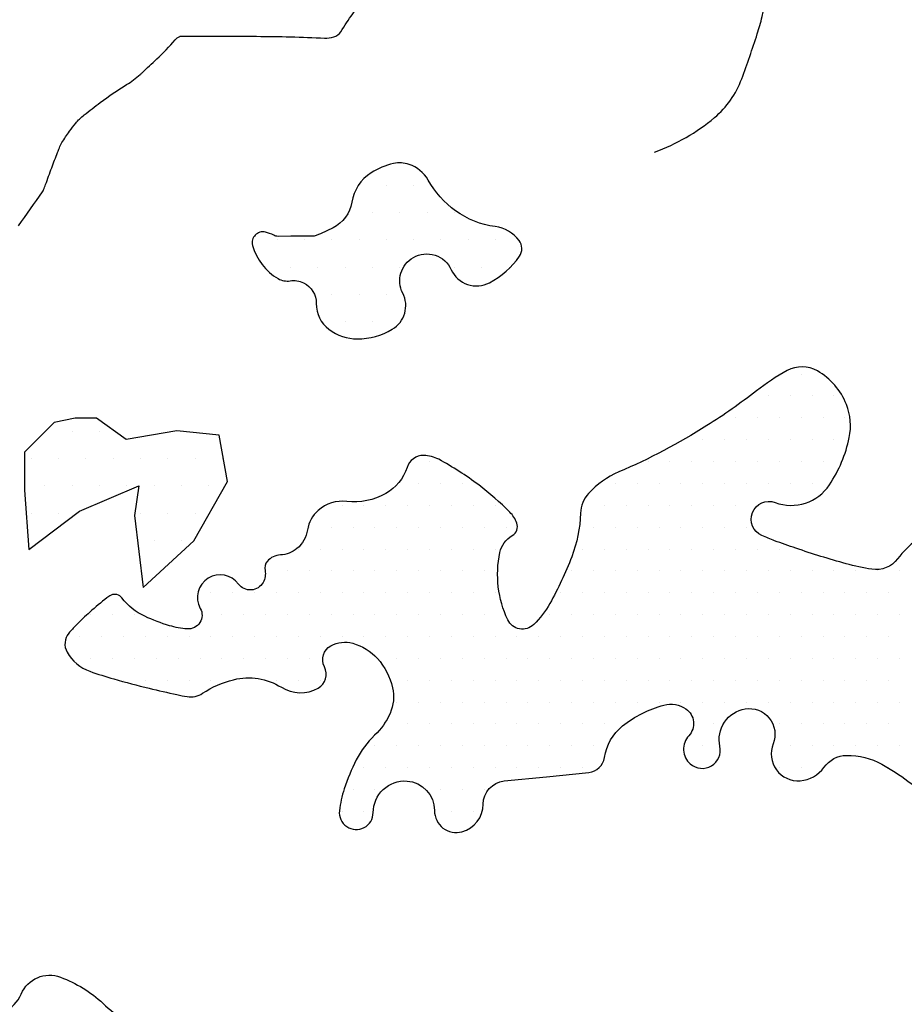
# Model space of a CAD drawing. Units: metres. Extents: x 248 to 1089, y -36051 to 8410.
# Drawn here: x 511 to 532, y 8052 to 8075 of the extents above; entities that cross this region are included whole.
import ezdxf

# ---------------------------------------------------------------- set-up
doc = ezdxf.new("R2010")
doc.units = ezdxf.units.M
doc.header["$MEASUREMENT"] = 0
doc.layers.add('AFLUENTES', color=1, linetype='Continuous', lineweight=0)
doc.layers.add('MANCHAS', color=1, linetype='Continuous', lineweight=0)

msp = doc.modelspace()

# ---------------------------------------------------------------- linework, layer by layer
at = {"layer": 'AFLUENTES', "color": 4, "linetype": 'Continuous', "lineweight": -3, "flags": 128}
for points in [[(525.992, 8071.834, 0.088771), (527.359, 8072.62, 0.130181), (527.983, 8073.508, 0.009281), (528.34, 8074.534, 0.024535), (528.448, 8074.93, 0.008159), (528.81, 8076.696, 0.019836), (528.918, 8077.43, 0.006013), (529.007, 8078.374, 0.016978), (529.024, 8078.709, 0.002646), (529.024, 8078.712, 0.000311), (529.024, 8078.73)], [(511.44, 8070.145, 0.002328), (511.988, 8070.924), (511.988, 8070.924, 0.045006), (512.012, 8070.967, 0.023883), (512.06, 8071.088, -0.007542), (512.2, 8071.475, -0.00118), (512.334, 8071.824, -0.00392), (512.375, 8071.929, -0.041575), (512.435, 8072.049, -0.017857), (512.607, 8072.308, -0.016859), (512.749, 8072.494, -0.0303), (512.838, 8072.589, -0.022257), (512.945, 8072.682, -0.006806), (513.311, 8072.966, -0.024671), (513.914, 8073.375, 0.04694), (514.222, 8073.605, 0.004789), (514.267, 8073.646, 0.000639), (514.603, 8073.962), (514.603, 8073.962, 0.024497), (515.022, 8074.397, -0.109902), (515.131, 8074.478, -0.104138), (515.15, 8074.482), (515.15, 8074.482, -0.001156), (516.883, 8074.48), (516.883, 8074.48, -0.01105), (518.443, 8074.44, 0.081513), (518.654, 8074.465, 0.187111), (518.813, 8074.585, -0.036897), (519.386, 8075.376)], [(507.198, 8053.242, -0.015268), (507.872, 8053.118, -0.018494), (508.42, 8052.979, -0.055415), (509.586, 8052.49, 0.067111), (510.559, 8052.108, 0.36707), (511.499, 8052.578, -0.401781), (512.403, 8052.963, -0.096571), (513.373, 8052.364, 0.086689), (514.439, 8051.676), (514.439, 8051.676, 0.002856), (515.822, 8051.1, 0.011262), (516.177, 8050.964, 0.013414), (517.196, 8050.63, -0.010044), (518.56, 8050.193, -0.032381), (519.811, 8049.672, 0.025998), (521.36, 8049.003, 0.05422), (522.764, 8048.649, 0.050435), (524.32, 8048.589, 0.058071), (525.631, 8048.826, 0.047735), (527.127, 8049.441, 0.029594), (528.48, 8050.26, 0.031813), (529.636, 8051.171, 0.031842), (529.843, 8051.382, 0.014789), (530.243, 8051.873)]]:
    msp.add_lwpolyline(points, format="xyb", dxfattribs=at)
at = {"layer": 'MANCHAS', "color": 7, "linetype": 'Continuous', "lineweight": -3}
for p, q in [((519.229, 8071.078), (519.229, 8071.078)), ((519.854, 8071.078), (519.854, 8071.078)), ((520.479, 8071.078), (520.479, 8071.078)), ((519.541, 8070.453), (519.541, 8070.453)), ((520.166, 8070.453), (520.166, 8070.453)), ((520.791, 8070.453), (520.791, 8070.453)), ((521.416, 8070.453), (521.416, 8070.453)), ((517.354, 8069.828), (517.354, 8069.828)), ((517.979, 8069.828), (517.979, 8069.828)), ((518.604, 8069.828), (518.604, 8069.828)), ((519.229, 8069.828), (519.229, 8069.828)), ((519.854, 8069.828), (519.854, 8069.828)), ((520.479, 8069.828), (520.479, 8069.828)), ((521.104, 8069.828), (521.104, 8069.828)), ((521.729, 8069.828), (521.729, 8069.828)), ((522.354, 8069.828), (522.354, 8069.828)), ((517.666, 8069.203), (517.666, 8069.203)), ((518.291, 8069.203), (518.291, 8069.203)), ((518.916, 8069.203), (518.916, 8069.203)), ((519.541, 8069.203), (519.541, 8069.203)), ((520.166, 8069.203), (520.166, 8069.203)), ((521.416, 8069.203), (521.416, 8069.203)), ((522.041, 8069.203), (522.041, 8069.203)), ((522.666, 8069.203), (522.666, 8069.203)), ((518.604, 8068.578), (518.604, 8068.578)), ((519.229, 8068.578), (519.229, 8068.578)), ((519.854, 8068.578), (519.854, 8068.578)), ((518.916, 8067.953), (518.916, 8067.953)), ((519.541, 8067.953), (519.541, 8067.953)), ((520.166, 8067.953), (520.166, 8067.953)), ((529.343, 8066.755), (529.343, 8066.755)), ((528.593, 8066.255), (528.593, 8066.255)), ((529.093, 8066.255), (529.093, 8066.255)), ((529.593, 8066.255), (529.593, 8066.255)), ((530.093, 8066.255), (530.093, 8066.255)), ((527.843, 8065.755), (527.843, 8065.755)), ((528.343, 8065.755), (528.343, 8065.755)), ((528.843, 8065.755), (528.843, 8065.755)), ((529.343, 8065.755), (529.343, 8065.755)), ((529.843, 8065.755), (529.843, 8065.755)), ((530.343, 8065.755), (530.343, 8065.755)), ((512.666, 8065.453), (512.666, 8065.453)), ((513.291, 8065.453), (513.291, 8065.453)), ((527.093, 8065.255), (527.093, 8065.255)), ((527.593, 8065.255), (527.593, 8065.255)), ((528.093, 8065.255), (528.093, 8065.255)), ((528.593, 8065.255), (528.593, 8065.255)), ((529.093, 8065.255), (529.093, 8065.255)), ((529.593, 8065.255), (529.593, 8065.255)), ((530.093, 8065.255), (530.093, 8065.255)), ((511.729, 8064.828), (511.729, 8064.828)), ((512.354, 8064.828), (512.354, 8064.828)), ((512.979, 8064.828), (512.979, 8064.828)), ((513.604, 8064.828), (513.604, 8064.828)), ((514.229, 8064.828), (514.229, 8064.828)), ((514.854, 8064.828), (514.854, 8064.828)), ((515.479, 8064.828), (515.479, 8064.828)), ((516.104, 8064.828), (516.104, 8064.828)), ((520.843, 8064.755), (520.843, 8064.755)), ((525.843, 8064.755), (525.843, 8064.755)), ((526.343, 8064.755), (526.343, 8064.755)), ((526.843, 8064.755), (526.843, 8064.755)), ((527.343, 8064.755), (527.343, 8064.755)), ((527.843, 8064.755), (527.843, 8064.755)), ((528.343, 8064.755), (528.343, 8064.755)), ((528.843, 8064.755), (528.843, 8064.755)), ((529.343, 8064.755), (529.343, 8064.755)), ((529.843, 8064.755), (529.843, 8064.755)), ((512.041, 8064.203), (512.041, 8064.203)), ((512.666, 8064.203), (512.666, 8064.203)), ((513.291, 8064.203), (513.291, 8064.203)), ((513.916, 8064.203), (513.916, 8064.203)), ((514.541, 8064.203), (514.541, 8064.203)), ((515.166, 8064.203), (515.166, 8064.203)), ((515.791, 8064.203), (515.791, 8064.203)), ((520.593, 8064.255), (520.593, 8064.255)), ((521.093, 8064.255), (521.093, 8064.255)), ((521.593, 8064.255), (521.593, 8064.255)), ((525.093, 8064.255), (525.093, 8064.255)), ((525.593, 8064.255), (525.593, 8064.255)), ((526.093, 8064.255), (526.093, 8064.255)), ((526.593, 8064.255), (526.593, 8064.255)), ((527.093, 8064.255), (527.093, 8064.255)), ((527.593, 8064.255), (527.593, 8064.255)), ((528.093, 8064.255), (528.093, 8064.255)), ((528.593, 8064.255), (528.593, 8064.255)), ((529.093, 8064.255), (529.093, 8064.255)), ((529.593, 8064.255), (529.593, 8064.255)), ((518.843, 8063.755), (518.843, 8063.755)), ((519.343, 8063.755), (519.343, 8063.755)), ((519.843, 8063.755), (519.843, 8063.755)), ((520.343, 8063.755), (520.343, 8063.755)), ((520.843, 8063.755), (520.843, 8063.755)), ((521.343, 8063.755), (521.343, 8063.755)), ((521.843, 8063.755), (521.843, 8063.755)), ((522.343, 8063.755), (522.343, 8063.755)), ((524.343, 8063.755), (524.343, 8063.755)), ((524.843, 8063.755), (524.843, 8063.755)), ((525.343, 8063.755), (525.343, 8063.755)), ((525.843, 8063.755), (525.843, 8063.755)), ((526.343, 8063.755), (526.343, 8063.755)), ((526.843, 8063.755), (526.843, 8063.755)), ((527.343, 8063.755), (527.343, 8063.755)), ((527.843, 8063.755), (527.843, 8063.755)), ((528.343, 8063.755), (528.343, 8063.755)), ((511.729, 8063.578), (511.729, 8063.578)), ((512.354, 8063.578), (512.354, 8063.578)), ((514.229, 8063.578), (514.229, 8063.578)), ((514.854, 8063.578), (514.854, 8063.578)), ((515.479, 8063.578), (515.479, 8063.578)), ((518.093, 8063.255), (518.093, 8063.255)), ((518.593, 8063.255), (518.593, 8063.255)), ((519.093, 8063.255), (519.093, 8063.255)), ((519.593, 8063.255), (519.593, 8063.255)), ((520.093, 8063.255), (520.093, 8063.255)), ((520.593, 8063.255), (520.593, 8063.255)), ((521.093, 8063.255), (521.093, 8063.255)), ((521.593, 8063.255), (521.593, 8063.255)), ((522.093, 8063.255), (522.093, 8063.255)), ((522.593, 8063.255), (522.593, 8063.255)), ((524.593, 8063.255), (524.593, 8063.255)), ((525.093, 8063.255), (525.093, 8063.255)), ((525.593, 8063.255), (525.593, 8063.255)), ((526.093, 8063.255), (526.093, 8063.255)), ((526.593, 8063.255), (526.593, 8063.255)), ((527.093, 8063.255), (527.093, 8063.255)), ((527.593, 8063.255), (527.593, 8063.255)), ((528.093, 8063.255), (528.093, 8063.255)), ((514.541, 8062.953), (514.541, 8062.953)), ((515.166, 8062.953), (515.166, 8062.953)), ((517.843, 8062.755), (517.843, 8062.755)), ((518.343, 8062.755), (518.343, 8062.755)), ((518.843, 8062.755), (518.843, 8062.755)), ((519.343, 8062.755), (519.343, 8062.755)), ((519.843, 8062.755), (519.843, 8062.755)), ((520.343, 8062.755), (520.343, 8062.755)), ((520.843, 8062.755), (520.843, 8062.755)), ((521.343, 8062.755), (521.343, 8062.755)), ((521.843, 8062.755), (521.843, 8062.755)), ((522.343, 8062.755), (522.343, 8062.755)), ((524.343, 8062.755), (524.343, 8062.755)), ((524.843, 8062.755), (524.843, 8062.755)), ((525.343, 8062.755), (525.343, 8062.755)), ((525.843, 8062.755), (525.843, 8062.755)), ((526.343, 8062.755), (526.343, 8062.755)), ((526.843, 8062.755), (526.843, 8062.755)), ((527.343, 8062.755), (527.343, 8062.755)), ((527.843, 8062.755), (527.843, 8062.755)), ((528.343, 8062.755), (528.343, 8062.755)), ((528.843, 8062.755), (528.843, 8062.755)), ((517.093, 8062.255), (517.093, 8062.255)), ((517.593, 8062.255), (517.593, 8062.255)), ((518.093, 8062.255), (518.093, 8062.255)), ((518.593, 8062.255), (518.593, 8062.255)), ((519.093, 8062.255), (519.093, 8062.255)), ((519.593, 8062.255), (519.593, 8062.255)), ((520.093, 8062.255), (520.093, 8062.255)), ((520.593, 8062.255), (520.593, 8062.255)), ((521.093, 8062.255), (521.093, 8062.255)), ((521.593, 8062.255), (521.593, 8062.255)), ((522.093, 8062.255), (522.093, 8062.255)), ((524.093, 8062.255), (524.093, 8062.255)), ((524.593, 8062.255), (524.593, 8062.255)), ((525.093, 8062.255), (525.093, 8062.255)), ((525.593, 8062.255), (525.593, 8062.255)), ((526.093, 8062.255), (526.093, 8062.255)), ((526.593, 8062.255), (526.593, 8062.255)), ((527.093, 8062.255), (527.093, 8062.255)), ((527.593, 8062.255), (527.593, 8062.255)), ((528.093, 8062.255), (528.093, 8062.255)), ((528.593, 8062.255), (528.593, 8062.255)), ((529.093, 8062.255), (529.093, 8062.255)), ((529.593, 8062.255), (529.593, 8062.255)), ((530.093, 8062.255), (530.093, 8062.255)), ((530.593, 8062.255), (530.593, 8062.255)), ((531.093, 8062.255), (531.093, 8062.255)), ((531.593, 8062.255), (531.593, 8062.255)), ((515.843, 8061.755), (515.843, 8061.755)), ((516.343, 8061.755), (516.343, 8061.755)), ((516.843, 8061.755), (516.843, 8061.755)), ((517.343, 8061.755), (517.343, 8061.755)), ((517.843, 8061.755), (517.843, 8061.755)), ((518.343, 8061.755), (518.343, 8061.755)), ((518.843, 8061.755), (518.843, 8061.755)), ((519.343, 8061.755), (519.343, 8061.755)), ((519.843, 8061.755), (519.843, 8061.755)), ((520.343, 8061.755), (520.343, 8061.755)), ((520.843, 8061.755), (520.843, 8061.755)), ((521.343, 8061.755), (521.343, 8061.755)), ((521.843, 8061.755), (521.843, 8061.755)), ((522.343, 8061.755), (522.343, 8061.755)), ((523.843, 8061.755), (523.843, 8061.755)), ((524.343, 8061.755), (524.343, 8061.755)), ((524.843, 8061.755), (524.843, 8061.755)), ((525.343, 8061.755), (525.343, 8061.755)), ((525.843, 8061.755), (525.843, 8061.755)), ((526.343, 8061.755), (526.343, 8061.755)), ((526.843, 8061.755), (526.843, 8061.755)), ((527.343, 8061.755), (527.343, 8061.755)), ((527.843, 8061.755), (527.843, 8061.755)), ((528.343, 8061.755), (528.343, 8061.755)), ((528.843, 8061.755), (528.843, 8061.755)), ((529.343, 8061.755), (529.343, 8061.755)), ((529.843, 8061.755), (529.843, 8061.755)), ((530.343, 8061.755), (530.343, 8061.755)), ((530.843, 8061.755), (530.843, 8061.755)), ((531.343, 8061.755), (531.343, 8061.755)), ((513.093, 8061.255), (513.093, 8061.255)), ((513.593, 8061.255), (513.593, 8061.255)), ((514.093, 8061.255), (514.093, 8061.255)), ((516.093, 8061.255), (516.093, 8061.255)), ((516.593, 8061.255), (516.593, 8061.255)), ((517.093, 8061.255), (517.093, 8061.255)), ((517.593, 8061.255), (517.593, 8061.255)), ((518.093, 8061.255), (518.093, 8061.255)), ((518.593, 8061.255), (518.593, 8061.255)), ((519.093, 8061.255), (519.093, 8061.255)), ((519.593, 8061.255), (519.593, 8061.255)), ((520.093, 8061.255), (520.093, 8061.255)), ((520.593, 8061.255), (520.593, 8061.255)), ((521.093, 8061.255), (521.093, 8061.255)), ((521.593, 8061.255), (521.593, 8061.255)), ((522.093, 8061.255), (522.093, 8061.255)), ((523.593, 8061.255), (523.593, 8061.255)), ((524.093, 8061.255), (524.093, 8061.255)), ((524.593, 8061.255), (524.593, 8061.255)), ((525.093, 8061.255), (525.093, 8061.255)), ((525.593, 8061.255), (525.593, 8061.255)), ((526.093, 8061.255), (526.093, 8061.255)), ((526.593, 8061.255), (526.593, 8061.255)), ((527.093, 8061.255), (527.093, 8061.255)), ((527.593, 8061.255), (527.593, 8061.255)), ((528.093, 8061.255), (528.093, 8061.255)), ((528.593, 8061.255), (528.593, 8061.255)), ((529.093, 8061.255), (529.093, 8061.255)), ((529.593, 8061.255), (529.593, 8061.255)), ((530.093, 8061.255), (530.093, 8061.255)), ((530.593, 8061.255), (530.593, 8061.255)), ((531.093, 8061.255), (531.093, 8061.255)), ((531.593, 8061.255), (531.593, 8061.255)), ((512.843, 8060.755), (512.843, 8060.755)), ((513.343, 8060.755), (513.343, 8060.755)), ((513.843, 8060.755), (513.843, 8060.755)), ((514.343, 8060.755), (514.343, 8060.755)), ((514.843, 8060.755), (514.843, 8060.755)), ((515.343, 8060.755), (515.343, 8060.755)), ((515.843, 8060.755), (515.843, 8060.755)), ((516.343, 8060.755), (516.343, 8060.755)), ((516.843, 8060.755), (516.843, 8060.755)), ((517.343, 8060.755), (517.343, 8060.755)), ((517.843, 8060.755), (517.843, 8060.755)), ((518.343, 8060.755), (518.343, 8060.755)), ((518.843, 8060.755), (518.843, 8060.755)), ((519.343, 8060.755), (519.343, 8060.755)), ((519.843, 8060.755), (519.843, 8060.755)), ((520.343, 8060.755), (520.343, 8060.755)), ((520.843, 8060.755), (520.843, 8060.755)), ((521.343, 8060.755), (521.343, 8060.755)), ((521.843, 8060.755), (521.843, 8060.755)), ((522.343, 8060.755), (522.343, 8060.755)), ((522.843, 8060.755), (522.843, 8060.755)), ((523.343, 8060.755), (523.343, 8060.755)), ((523.843, 8060.755), (523.843, 8060.755)), ((524.343, 8060.755), (524.343, 8060.755)), ((524.843, 8060.755), (524.843, 8060.755)), ((525.343, 8060.755), (525.343, 8060.755)), ((525.843, 8060.755), (525.843, 8060.755)), ((526.343, 8060.755), (526.343, 8060.755)), ((526.843, 8060.755), (526.843, 8060.755)), ((527.343, 8060.755), (527.343, 8060.755)), ((527.843, 8060.755), (527.843, 8060.755)), ((528.343, 8060.755), (528.343, 8060.755)), ((528.843, 8060.755), (528.843, 8060.755)), ((529.343, 8060.755), (529.343, 8060.755)), ((529.843, 8060.755), (529.843, 8060.755)), ((530.343, 8060.755), (530.343, 8060.755)), ((530.843, 8060.755), (530.843, 8060.755)), ((531.343, 8060.755), (531.343, 8060.755)), ((513.093, 8060.255), (513.093, 8060.255)), ((513.593, 8060.255), (513.593, 8060.255)), ((514.093, 8060.255), (514.093, 8060.255)), ((514.593, 8060.255), (514.593, 8060.255)), ((515.093, 8060.255), (515.093, 8060.255)), ((515.593, 8060.255), (515.593, 8060.255)), ((516.093, 8060.255), (516.093, 8060.255)), ((516.593, 8060.255), (516.593, 8060.255)), ((517.093, 8060.255), (517.093, 8060.255)), ((517.593, 8060.255), (517.593, 8060.255)), ((518.093, 8060.255), (518.093, 8060.255)), ((520.093, 8060.255), (520.093, 8060.255)), ((520.593, 8060.255), (520.593, 8060.255)), ((521.093, 8060.255), (521.093, 8060.255)), ((521.593, 8060.255), (521.593, 8060.255)), ((522.093, 8060.255), (522.093, 8060.255)), ((522.593, 8060.255), (522.593, 8060.255)), ((523.093, 8060.255), (523.093, 8060.255)), ((523.593, 8060.255), (523.593, 8060.255)), ((524.093, 8060.255), (524.093, 8060.255)), ((524.593, 8060.255), (524.593, 8060.255)), ((525.093, 8060.255), (525.093, 8060.255)), ((525.593, 8060.255), (525.593, 8060.255)), ((526.093, 8060.255), (526.093, 8060.255)), ((526.593, 8060.255), (526.593, 8060.255)), ((527.093, 8060.255), (527.093, 8060.255)), ((527.593, 8060.255), (527.593, 8060.255)), ((528.093, 8060.255), (528.093, 8060.255)), ((528.593, 8060.255), (528.593, 8060.255)), ((529.093, 8060.255), (529.093, 8060.255)), ((529.593, 8060.255), (529.593, 8060.255)), ((530.093, 8060.255), (530.093, 8060.255)), ((530.593, 8060.255), (530.593, 8060.255)), ((531.093, 8060.255), (531.093, 8060.255)), ((531.593, 8060.255), (531.593, 8060.255)), ((513.843, 8059.755), (513.843, 8059.755)), ((514.343, 8059.755), (514.343, 8059.755)), ((514.843, 8059.755), (514.843, 8059.755)), ((515.343, 8059.755), (515.343, 8059.755)), ((515.843, 8059.755), (515.843, 8059.755)), ((517.343, 8059.755), (517.343, 8059.755)), ((517.843, 8059.755), (517.843, 8059.755)), ((518.343, 8059.755), (518.343, 8059.755)), ((520.343, 8059.755), (520.343, 8059.755)), ((520.843, 8059.755), (520.843, 8059.755)), ((521.343, 8059.755), (521.343, 8059.755)), ((521.843, 8059.755), (521.843, 8059.755)), ((522.343, 8059.755), (522.343, 8059.755)), ((522.843, 8059.755), (522.843, 8059.755)), ((523.343, 8059.755), (523.343, 8059.755)), ((523.843, 8059.755), (523.843, 8059.755)), ((524.343, 8059.755), (524.343, 8059.755)), ((524.843, 8059.755), (524.843, 8059.755)), ((525.343, 8059.755), (525.343, 8059.755)), ((525.843, 8059.755), (525.843, 8059.755)), ((526.343, 8059.755), (526.343, 8059.755)), ((526.843, 8059.755), (526.843, 8059.755)), ((527.343, 8059.755), (527.343, 8059.755)), ((527.843, 8059.755), (527.843, 8059.755)), ((528.343, 8059.755), (528.343, 8059.755)), ((528.843, 8059.755), (528.843, 8059.755)), ((529.343, 8059.755), (529.343, 8059.755)), ((529.843, 8059.755), (529.843, 8059.755)), ((530.343, 8059.755), (530.343, 8059.755)), ((530.843, 8059.755), (530.843, 8059.755)), ((531.343, 8059.755), (531.343, 8059.755)), ((520.093, 8059.255), (520.093, 8059.255)), ((520.593, 8059.255), (520.593, 8059.255)), ((521.093, 8059.255), (521.093, 8059.255)), ((521.593, 8059.255), (521.593, 8059.255)), ((522.093, 8059.255), (522.093, 8059.255)), ((522.593, 8059.255), (522.593, 8059.255)), ((523.093, 8059.255), (523.093, 8059.255)), ((523.593, 8059.255), (523.593, 8059.255)), ((524.093, 8059.255), (524.093, 8059.255)), ((524.593, 8059.255), (524.593, 8059.255)), ((525.093, 8059.255), (525.093, 8059.255)), ((525.593, 8059.255), (525.593, 8059.255)), ((526.093, 8059.255), (526.093, 8059.255)), ((526.593, 8059.255), (526.593, 8059.255)), ((527.093, 8059.255), (527.093, 8059.255)), ((527.593, 8059.255), (527.593, 8059.255)), ((528.093, 8059.255), (528.093, 8059.255)), ((528.593, 8059.255), (528.593, 8059.255)), ((529.093, 8059.255), (529.093, 8059.255)), ((529.593, 8059.255), (529.593, 8059.255)), ((530.093, 8059.255), (530.093, 8059.255)), ((530.593, 8059.255), (530.593, 8059.255)), ((531.093, 8059.255), (531.093, 8059.255)), ((531.593, 8059.255), (531.593, 8059.255)), ((519.843, 8058.755), (519.843, 8058.755)), ((520.343, 8058.755), (520.343, 8058.755)), ((520.843, 8058.755), (520.843, 8058.755)), ((521.343, 8058.755), (521.343, 8058.755)), ((521.843, 8058.755), (521.843, 8058.755)), ((522.343, 8058.755), (522.343, 8058.755)), ((522.843, 8058.755), (522.843, 8058.755)), ((523.343, 8058.755), (523.343, 8058.755)), ((523.843, 8058.755), (523.843, 8058.755)), ((524.343, 8058.755), (524.343, 8058.755)), ((524.843, 8058.755), (524.843, 8058.755)), ((527.343, 8058.755), (527.343, 8058.755)), ((528.843, 8058.755), (528.843, 8058.755)), ((529.343, 8058.755), (529.343, 8058.755)), ((529.843, 8058.755), (529.843, 8058.755)), ((530.343, 8058.755), (530.343, 8058.755)), ((530.843, 8058.755), (530.843, 8058.755)), ((531.343, 8058.755), (531.343, 8058.755)), ((519.593, 8058.255), (519.593, 8058.255)), ((520.093, 8058.255), (520.093, 8058.255)), ((520.593, 8058.255), (520.593, 8058.255)), ((521.093, 8058.255), (521.093, 8058.255)), ((521.593, 8058.255), (521.593, 8058.255)), ((522.093, 8058.255), (522.093, 8058.255)), ((522.593, 8058.255), (522.593, 8058.255)), ((523.093, 8058.255), (523.093, 8058.255)), ((523.593, 8058.255), (523.593, 8058.255)), ((524.093, 8058.255), (524.093, 8058.255)), ((524.593, 8058.255), (524.593, 8058.255)), ((527.093, 8058.255), (527.093, 8058.255)), ((529.093, 8058.255), (529.093, 8058.255)), ((529.593, 8058.255), (529.593, 8058.255)), ((530.093, 8058.255), (530.093, 8058.255)), ((530.593, 8058.255), (530.593, 8058.255)), ((531.093, 8058.255), (531.093, 8058.255)), ((531.593, 8058.255), (531.593, 8058.255)), ((519.343, 8057.755), (519.343, 8057.755)), ((519.843, 8057.755), (519.843, 8057.755)), ((520.343, 8057.755), (520.343, 8057.755)), ((520.843, 8057.755), (520.843, 8057.755)), ((521.343, 8057.755), (521.343, 8057.755)), ((521.843, 8057.755), (521.843, 8057.755)), ((522.343, 8057.755), (522.343, 8057.755)), ((522.843, 8057.755), (522.843, 8057.755)), ((523.343, 8057.755), (523.343, 8057.755)), ((523.843, 8057.755), (523.843, 8057.755)), ((524.343, 8057.755), (524.343, 8057.755)), ((528.843, 8057.755), (528.843, 8057.755)), ((529.343, 8057.755), (529.343, 8057.755)), ((529.843, 8057.755), (529.843, 8057.755)), ((531.343, 8057.755), (531.343, 8057.755)), ((519.093, 8057.255), (519.093, 8057.255)), ((519.593, 8057.255), (519.593, 8057.255)), ((521.093, 8057.255), (521.093, 8057.255)), ((521.593, 8057.255), (521.593, 8057.255)), ((522.093, 8057.255), (522.093, 8057.255)), ((518.843, 8056.755), (518.843, 8056.755)), ((519.343, 8056.755), (519.343, 8056.755)), ((521.343, 8056.755), (521.343, 8056.755)), ((521.843, 8056.755), (521.843, 8056.755))]:
    msp.add_line(p, q, dxfattribs=at)
at = {"layer": 'MANCHAS', "color": 7, "linetype": 'Continuous', "lineweight": -3, "flags": 128}
msp.add_lwpolyline([(517.089, 8070.002, 0.570612), (516.795, 8069.699, 0.196853), (517.379, 8068.938, 0.173652), (517.654, 8068.888, -0.156008), (517.96, 8068.842, -0.288783), (518.251, 8068.368, 0.238588), (518.54, 8067.779, 0.162935), (519.192, 8067.561, 0.133991), (519.991, 8067.78, 0.39711), (520.23, 8068.606, -0.401849), (520.473, 8069.424, -0.440708), (521.34, 8069.143, 0.431266), (522.214, 8068.845, 0.119403), (522.899, 8069.449, 0.327405), (522.89, 8069.812, 0.198753), (522.345, 8070.127, -0.125382), (521.44, 8070.488, -0.106124), (520.808, 8071.194, 0.183212), (520.375, 8071.551, 0.137561), (520.017, 8071.571, 0.087917), (519.505, 8071.357, 0.212904), (519.063, 8070.684, -0.239228), (518.636, 8070.1, -0.022192), (518.25, 8069.925, -0.095415), (518.152, 8069.906), (518.152, 8069.906), (517.669, 8069.906), (517.379, 8069.905), (517.379, 8069.905, -0.122406), (517.277, 8069.93, 0.062614), (517.089, 8070.002)], format="xyb", close=True, dxfattribs=at)
msp.add_lwpolyline([(532.507, 8063.258, 0.138773), (531.55, 8062.53, -0.277232), (530.961, 8062.291, -0.028771), (530.371, 8062.418, -0.014424), (529.22, 8062.773, -0.007533), (528.737, 8062.945, -0.012343), (528.446, 8063.062, -0.974256), (528.749, 8063.818, 0.348698), (529.993, 8064.224, 0.094587), (530.443, 8065.303, 0.147057), (530.378, 8066.061, 0.170397), (529.714, 8066.827, 0.2596), (529.024, 8066.834, 0.041571), (528.318, 8066.371, -0.025346), (527.188, 8065.576, -0.039637), (525.169, 8064.517, 0.107993), (524.481, 8064.027, 0.177753), (524.297, 8063.573, -0.083642), (524.095, 8062.576, -0.036256), (523.593, 8061.507, -0.071317), (523.226, 8061.028, -0.51572), (522.632, 8061.135, -0.163298), (522.451, 8062.672, -0.212753), (522.734, 8063.062, 0.363604), (522.838, 8063.349, 0.109578), (522.679, 8063.598, 0.033858), (521.967, 8064.219, 0.039039), (521.053, 8064.806, 0.121088), (520.709, 8064.895, 0.328201), (520.327, 8064.62, -0.187931), (519.84, 8064.024, -0.157704), (518.952, 8063.843, 0.210646), (518.293, 8063.636, 0.176329), (518.051, 8063.195, -0.180143), (517.81, 8062.765, -0.169268), (517.43, 8062.619, 0.211766), (517.133, 8062.475, 0.230034), (517.079, 8062.263, -0.179772), (517.037, 8061.991, -0.543482), (516.472, 8061.954, 0.388106), (515.78, 8062.087, 0.401694), (515.599, 8061.398, -0.597938), (515.297, 8060.927, -0.053474), (514.896, 8061.001, -0.035991), (514.33, 8061.216, -0.121832), (513.806, 8061.637, 0.352293), (513.556, 8061.699, 0.060116), (513.462, 8061.641, 0.013017), (513.073, 8061.312, 0.014649), (512.759, 8061.016, 0.024967), (512.59, 8060.828), (512.59, 8060.828, 0.307324), (512.551, 8060.398, 0.183804), (513.074, 8059.958, 0.014575), (513.622, 8059.784, 0.010065), (514.428, 8059.572, 0.004843), (515.065, 8059.425, 0.013319), (515.298, 8059.379, 0.189816), (515.651, 8059.455, -0.085997), (516.361, 8059.767, -0.203067), (517.453, 8059.593, 0.275516), (518.295, 8059.575, 0.404224), (518.439, 8060.061, -0.409798), (518.585, 8060.542, -0.193082), (519.086, 8060.6, -0.144946), (519.649, 8060.252, -0.126156), (519.995, 8059.584, -0.162407), (519.94, 8058.996, -0.099289), (519.586, 8058.495, 0.086389), (519.167, 8057.931, 0.03667), (518.89, 8057.267, 0.052097), (518.781, 8056.771, 1.056323), (519.553, 8056.726, -0.432629), (520.327, 8057.449, -0.397038), (520.956, 8056.773, 0.496891), (521.585, 8056.289, 0.336546), (522.069, 8056.919, -0.383623), (522.551, 8057.45), (522.552, 8057.45), (523.518, 8057.548), (524.485, 8057.645), (524.485, 8057.645, 0.344081), (524.844, 8057.988, -0.190433), (525.258, 8058.709, -0.103344), (526.203, 8059.185, -0.220972), (526.708, 8059.097, -0.457015), (526.773, 8058.485, 0.425092), (526.806, 8057.84, 0.722847), (527.484, 8058.243, -0.429842), (528.062, 8059.098, -0.584524), (528.702, 8058.302, 0.553772), (529.32, 8057.455, 0.225303), (529.864, 8057.762, -0.241036), (530.384, 8058.035, -0.129153), (531.19, 8057.834, -0.074858), (532.318, 8056.973, -0.076506)], format="xyb", dxfattribs=at)
at = {"layer": 'MANCHAS', "color": 7, "linetype": 'Continuous', "lineweight": -3}
msp.add_lwpolyline([(512.257, 8065.647), (511.58, 8064.97), (511.581, 8064.1), (511.678, 8062.746), (512.838, 8063.617), (514.191, 8064.198), (514.095, 8063.521), (514.29, 8061.878), (515.449, 8062.942), (516.222, 8064.296), (516.028, 8065.36), (515.061, 8065.456), (513.901, 8065.262), (513.223, 8065.745), (512.74, 8065.744)], close=True, dxfattribs=at)

doc.saveas('drawing.dxf')
